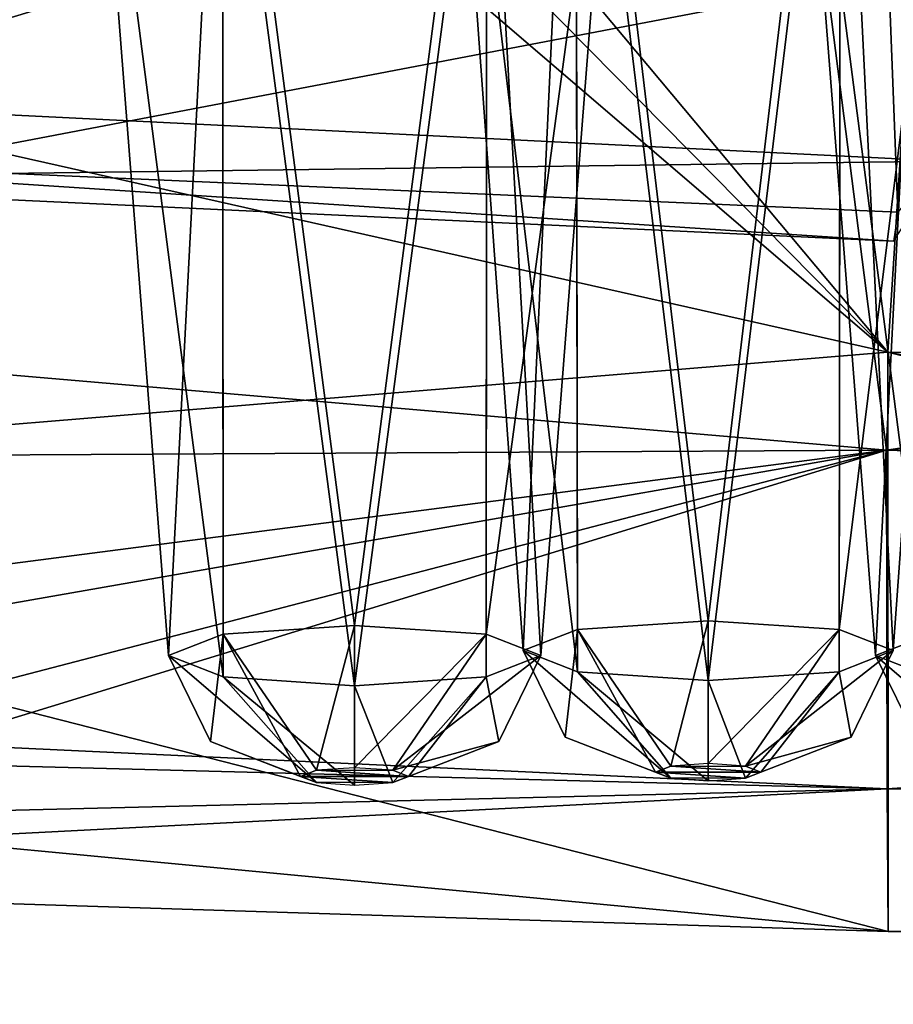
# Model space of a CAD drawing. Units: millimetres. Extents: x -2822 to 4357, y -5102 to 1160.
# Drawn here: x 250 to 270, y -425 to -403 of the extents above; entities that cross this region are included whole.
import ezdxf

# ---------------------------------------------------------------- set-up
doc = ezdxf.new("R2010")
doc.units = ezdxf.units.MM
doc.layers.get('0').update_dxf_attribs({"true_color": 0xffffff})
doc.layers.add('Archicad-Ebene', color=7, linetype='Continuous', true_color=0x404040)

# ---------------------------------------------------------------- blocks, each defined once
blk = doc.blocks.new('Group653')
at = {"color": 123, "true_color": 0x75c2bd}
mesh = blk.add_polyface(dxfattribs=at)
corners = [(135.512, -757.311, 146.612), (100.361, -767.423, 144.497), (102.22, -768.693, 143.721)]
mesh.append_faces([[corners[k] for k in face] for face in [(0, 1, 2)]], dxfattribs={"color": 123})
mesh = blk.add_polyface(dxfattribs=at)
corners = [(135.512, -757.311, 146.612), (102.22, -768.693, 143.721), (104.513, -769.235, 143.296)]
mesh.append_faces([[corners[k] for k in face] for face in [(0, 1, 2)]], dxfattribs={"color": 123})
mesh = blk.add_polyface(dxfattribs=at)
corners = [(135.512, -757.311, 146.612), (104.513, -769.235, 143.296), (135.334, -770.755, 140.898)]
mesh.append_faces([[corners[k] for k in face] for face in [(0, 1, 2)]], dxfattribs={"color": 123})
mesh = blk.add_polyface(dxfattribs=at)
corners = [(103.976, -770.593, 137.6), (103.096, -759.549, 121.191), (133.851, -761.562, 120.776)]
mesh.append_faces([[corners[k] for k in face] for face in [(0, 1, 2)]], dxfattribs={"color": 123})
mesh = blk.add_polyface(dxfattribs=at)
corners = [(103.976, -770.593, 137.6), (133.851, -761.562, 120.776), (134.255, -771.914, 135.196)]
mesh.append_faces([[corners[k] for k in face] for face in [(0, 1, 2)]], dxfattribs={"color": 123})
mesh = blk.add_polyface(dxfattribs=at)
corners = [(134.255, -771.914, 135.196), (133.851, -761.562, 120.776), (142.557, -762.086, 120.669)]
mesh.append_faces([[corners[k] for k in face] for face in [(0, 1, 2)]], dxfattribs={"color": 123})
mesh = blk.add_polyface(dxfattribs=at)
corners = [(104.513, -769.235, 143.296), (104.206, -771.165, 140.75), (135.334, -770.755, 140.898)]
mesh.append_faces([[corners[k] for k in face] for face in [(0, 1, 2)]], dxfattribs={"color": 123})
mesh = blk.add_polyface(dxfattribs=at)
corners = [(134.154, -772.57, 138.354), (103.976, -770.593, 137.6), (134.255, -771.914, 135.196)]
mesh.append_faces([[corners[k] for k in face] for face in [(0, 1, 2)]], dxfattribs={"color": 123})
mesh = blk.add_polyface(dxfattribs=at)
corners = [(104.206, -771.165, 140.75), (103.976, -770.593, 137.6), (134.154, -772.57, 138.354)]
mesh.append_faces([[corners[k] for k in face] for face in [(0, 1, 2)]], dxfattribs={"color": 123})
mesh = blk.add_polyface(dxfattribs=at)
corners = [(135.334, -770.755, 140.898), (104.206, -771.165, 140.75), (134.154, -772.57, 138.354)]
mesh.append_faces([[corners[k] for k in face] for face in [(0, 1, 2)]], dxfattribs={"color": 123})
blk = doc.blocks.new('Group675')
at = {"color": 8, "true_color": 0x808080}
mesh = blk.add_polyface(dxfattribs=at)
corners = [(135.881, -746.103, 49.662), (134.025, -775.075, 66.319), (118.047, -755.989, 54.827)]
mesh.append_faces([[corners[k] for k in face] for face in [(0, 1, 2)]], dxfattribs={"color": 8})
mesh = blk.add_polyface(dxfattribs=at)
corners = [(212.009, -776.613, 64.401), (134.025, -775.075, 66.319), (135.881, -746.103, 49.662)]
mesh.append_faces([[corners[k] for k in face] for face in [(0, 1, 2)]], dxfattribs={"color": 8})
mesh = blk.add_polyface(dxfattribs=at)
corners = [(134.025, -775.075, 66.319), (117.139, -757.961, 55.83), (118.047, -755.989, 54.827)]
mesh.append_faces([[corners[k] for k in face] for face in [(0, 1, 2)]], dxfattribs={"color": 8})
mesh = blk.add_polyface(dxfattribs=at)
corners = [(126.97, -756.107, 101.493), (125.777, -781.828, 100.455), (123.976, -756.946, 96.376)]
mesh.append_faces([[corners[k] for k in face] for face in [(0, 1, 2)]], dxfattribs={"color": 8})
mesh = blk.add_polyface(dxfattribs=at)
corners = [(126.97, -756.107, 101.493), (127.003, -781.349, 103.375), (125.777, -781.828, 100.455)]
mesh.append_faces([[corners[k] for k in face] for face in [(0, 1, 2)]], dxfattribs={"color": 8})
mesh = blk.add_polyface(dxfattribs=at)
corners = [(132.956, -756.107, 101.493), (129.963, -781.151, 104.585), (126.97, -756.107, 101.493)]
mesh.append_faces([[corners[k] for k in face] for face in [(0, 1, 2)]], dxfattribs={"color": 8})
mesh = blk.add_polyface(dxfattribs=at)
corners = [(129.963, -781.151, 104.585), (127.003, -781.349, 103.375), (126.97, -756.107, 101.493)]
mesh.append_faces([[corners[k] for k in face] for face in [(0, 1, 2)]], dxfattribs={"color": 8})
mesh = blk.add_polyface(dxfattribs=at)
corners = [(132.956, -756.107, 101.493), (132.923, -781.349, 103.375), (129.963, -781.151, 104.585)]
mesh.append_faces([[corners[k] for k in face] for face in [(0, 1, 2)]], dxfattribs={"color": 8})
mesh = blk.add_polyface(dxfattribs=at)
corners = [(132.956, -756.107, 101.493), (135.95, -756.946, 96.376), (132.923, -781.349, 103.375)]
mesh.append_faces([[corners[k] for k in face] for face in [(0, 1, 2)]], dxfattribs={"color": 8})
mesh = blk.add_polyface(dxfattribs=at)
corners = [(123.976, -756.946, 96.376), (125.777, -781.828, 100.455), (127.003, -782.306, 97.534)]
mesh.append_faces([[corners[k] for k in face] for face in [(0, 1, 2)]], dxfattribs={"color": 8})
mesh = blk.add_polyface(dxfattribs=at)
corners = [(123.976, -756.946, 96.376), (127.003, -782.306, 97.534), (126.97, -757.785, 91.26)]
mesh.append_faces([[corners[k] for k in face] for face in [(0, 1, 2)]], dxfattribs={"color": 8})
mesh = blk.add_polyface(dxfattribs=at)
corners = [(135.95, -756.946, 96.376), (134.149, -781.828, 100.455), (132.923, -781.349, 103.375)]
mesh.append_faces([[corners[k] for k in face] for face in [(0, 1, 2)]], dxfattribs={"color": 8})
mesh = blk.add_polyface(dxfattribs=at)
corners = [(135.95, -756.946, 96.376), (132.956, -757.785, 91.26), (134.149, -781.828, 100.455)]
mesh.append_faces([[corners[k] for k in face] for face in [(0, 1, 2)]], dxfattribs={"color": 8})
mesh = blk.add_polyface(dxfattribs=at)
corners = [(132.956, -757.785, 91.26), (126.97, -757.785, 91.26), (129.963, -782.505, 96.324)]
mesh.append_faces([[corners[k] for k in face] for face in [(0, 1, 2)]], dxfattribs={"color": 8})
mesh = blk.add_polyface(dxfattribs=at)
corners = [(129.963, -782.505, 96.324), (126.97, -757.785, 91.26), (127.003, -782.306, 97.534)]
mesh.append_faces([[corners[k] for k in face] for face in [(0, 1, 2)]], dxfattribs={"color": 8})
mesh = blk.add_polyface(dxfattribs=at)
corners = [(132.956, -757.785, 91.26), (129.963, -782.505, 96.324), (132.923, -782.306, 97.534)]
mesh.append_faces([[corners[k] for k in face] for face in [(0, 1, 2)]], dxfattribs={"color": 8})
mesh = blk.add_polyface(dxfattribs=at)
corners = [(132.956, -757.785, 91.26), (132.923, -782.306, 97.534), (134.149, -781.828, 100.455)]
mesh.append_faces([[corners[k] for k in face] for face in [(0, 1, 2)]], dxfattribs={"color": 8})
mesh = blk.add_polyface(dxfattribs=at)
corners = [(134.025, -775.075, 66.319), (114.963, -758.73, 56.348), (117.139, -757.961, 55.83)]
mesh.append_faces([[corners[k] for k in face] for face in [(0, 1, 2)]], dxfattribs={"color": 8})
mesh = blk.add_polyface(dxfattribs=at)
corners = [(118.97, -758.348, 87.819), (117.75, -781.94, 86.432), (115.976, -759.187, 82.702)]
mesh.append_faces([[corners[k] for k in face] for face in [(0, 1, 2)]], dxfattribs={"color": 8})
mesh = blk.add_polyface(dxfattribs=at)
corners = [(118.97, -758.348, 87.819), (118.984, -781.458, 89.372), (117.75, -781.94, 86.432)]
mesh.append_faces([[corners[k] for k in face] for face in [(0, 1, 2)]], dxfattribs={"color": 8})
mesh = blk.add_polyface(dxfattribs=at)
corners = [(124.956, -758.348, 87.819), (121.963, -781.259, 90.589), (118.97, -758.348, 87.819)]
mesh.append_faces([[corners[k] for k in face] for face in [(0, 1, 2)]], dxfattribs={"color": 8})
mesh = blk.add_polyface(dxfattribs=at)
corners = [(121.963, -781.259, 90.589), (118.984, -781.458, 89.372), (118.97, -758.348, 87.819)]
mesh.append_faces([[corners[k] for k in face] for face in [(0, 1, 2)]], dxfattribs={"color": 8})
mesh = blk.add_polyface(dxfattribs=at)
corners = [(124.956, -758.348, 87.819), (124.942, -781.458, 89.372), (121.963, -781.259, 90.589)]
mesh.append_faces([[corners[k] for k in face] for face in [(0, 1, 2)]], dxfattribs={"color": 8})
mesh = blk.add_polyface(dxfattribs=at)
corners = [(124.956, -758.348, 87.819), (127.95, -759.187, 82.702), (124.942, -781.458, 89.372)]
mesh.append_faces([[corners[k] for k in face] for face in [(0, 1, 2)]], dxfattribs={"color": 8})
mesh = blk.add_polyface(dxfattribs=at)
corners = [(134.97, -758.348, 87.819), (133.75, -781.94, 86.432), (131.976, -759.187, 82.702)]
mesh.append_faces([[corners[k] for k in face] for face in [(0, 1, 2)]], dxfattribs={"color": 8})
mesh = blk.add_polyface(dxfattribs=at)
corners = [(134.97, -758.348, 87.819), (134.984, -781.458, 89.372), (133.75, -781.94, 86.432)]
mesh.append_faces([[corners[k] for k in face] for face in [(0, 1, 2)]], dxfattribs={"color": 8})
mesh = blk.add_polyface(dxfattribs=at)
corners = [(134.025, -775.075, 66.319), (95.501, -766.411, 61.975), (114.963, -758.73, 56.348)]
mesh.append_faces([[corners[k] for k in face] for face in [(0, 1, 2)]], dxfattribs={"color": 8})
mesh = blk.add_polyface(dxfattribs=at)
corners = [(115.976, -759.187, 82.702), (118.984, -782.422, 83.492), (118.97, -760.026, 77.586)]
mesh.append_faces([[corners[k] for k in face] for face in [(0, 1, 2)]], dxfattribs={"color": 8})
mesh = blk.add_polyface(dxfattribs=at)
corners = [(115.976, -759.187, 82.702), (117.75, -781.94, 86.432), (118.984, -782.422, 83.492)]
mesh.append_faces([[corners[k] for k in face] for face in [(0, 1, 2)]], dxfattribs={"color": 8})
mesh = blk.add_polyface(dxfattribs=at)
corners = [(127.95, -759.187, 82.702), (126.176, -781.94, 86.432), (124.942, -781.458, 89.372)]
mesh.append_faces([[corners[k] for k in face] for face in [(0, 1, 2)]], dxfattribs={"color": 8})
mesh = blk.add_polyface(dxfattribs=at)
corners = [(127.95, -759.187, 82.702), (124.956, -760.026, 77.586), (126.176, -781.94, 86.432)]
mesh.append_faces([[corners[k] for k in face] for face in [(0, 1, 2)]], dxfattribs={"color": 8})
mesh = blk.add_polyface(dxfattribs=at)
corners = [(131.976, -759.187, 82.702), (134.984, -782.422, 83.492), (134.97, -760.026, 77.586)]
mesh.append_faces([[corners[k] for k in face] for face in [(0, 1, 2)]], dxfattribs={"color": 8})
mesh = blk.add_polyface(dxfattribs=at)
corners = [(131.976, -759.187, 82.702), (133.75, -781.94, 86.432), (134.984, -782.422, 83.492)]
mesh.append_faces([[corners[k] for k in face] for face in [(0, 1, 2)]], dxfattribs={"color": 8})
mesh = blk.add_polyface(dxfattribs=at)
corners = [(124.956, -760.026, 77.586), (118.97, -760.026, 77.586), (121.963, -782.622, 82.274)]
mesh.append_faces([[corners[k] for k in face] for face in [(0, 1, 2)]], dxfattribs={"color": 8})
mesh = blk.add_polyface(dxfattribs=at)
corners = [(121.963, -782.622, 82.274), (118.97, -760.026, 77.586), (118.984, -782.422, 83.492)]
mesh.append_faces([[corners[k] for k in face] for face in [(0, 1, 2)]], dxfattribs={"color": 8})
mesh = blk.add_polyface(dxfattribs=at)
corners = [(124.956, -760.026, 77.586), (121.963, -782.622, 82.274), (124.942, -782.422, 83.492)]
mesh.append_faces([[corners[k] for k in face] for face in [(0, 1, 2)]], dxfattribs={"color": 8})
mesh = blk.add_polyface(dxfattribs=at)
corners = [(124.956, -760.026, 77.586), (124.942, -782.422, 83.492), (126.176, -781.94, 86.432)]
mesh.append_faces([[corners[k] for k in face] for face in [(0, 1, 2)]], dxfattribs={"color": 8})
mesh = blk.add_polyface(dxfattribs=at)
corners = [(132.66, -766.833, 126.7), (184.495, -769.677, 125.647), (141.057, -762.416, 119.725)]
mesh.append_faces([[corners[k] for k in face] for face in [(0, 1, 2)]], dxfattribs={"color": 8})
mesh = blk.add_polyface(dxfattribs=at)
corners = [(132.66, -766.833, 126.7), (101.979, -764.696, 127.403), (95.248, -773.971, 121.242)]
mesh.append_faces([[corners[k] for k in face] for face in [(0, 1, 2)]], dxfattribs={"color": 8})
mesh = blk.add_polyface(dxfattribs=at)
corners = [(134.025, -775.075, 66.319), (95.255, -778.277, 72.195), (95.501, -766.411, 61.975)]
mesh.append_faces([[corners[k] for k in face] for face in [(0, 1, 2)]], dxfattribs={"color": 8})
mesh = blk.add_polyface(dxfattribs=at)
corners = [(134, -777.298, 119.167), (132.66, -766.833, 126.7), (95.248, -773.971, 121.242)]
mesh.append_faces([[corners[k] for k in face] for face in [(0, 1, 2)]], dxfattribs={"color": 8})
mesh = blk.add_polyface(dxfattribs=at)
corners = [(184.495, -769.677, 125.647), (132.66, -766.833, 126.7), (134, -777.298, 119.167)]
mesh.append_faces([[corners[k] for k in face] for face in [(0, 1, 2)]], dxfattribs={"color": 8})
mesh = blk.add_polyface(dxfattribs=at)
corners = [(210.102, -770.69, 125.239), (184.495, -769.677, 125.647), (134, -777.298, 119.167)]
mesh.append_faces([[corners[k] for k in face] for face in [(0, 1, 2)]], dxfattribs={"color": 8})
mesh = blk.add_polyface(dxfattribs=at)
corners = [(212.011, -779.71, 118.104), (210.102, -770.69, 125.239), (134, -777.298, 119.167)]
mesh.append_faces([[corners[k] for k in face] for face in [(0, 1, 2)]], dxfattribs={"color": 8})
mesh = blk.add_polyface(dxfattribs=at)
corners = [(134, -777.298, 119.167), (95.248, -773.971, 121.242), (95.229, -777.506, 117.921)]
mesh.append_faces([[corners[k] for k in face] for face in [(0, 1, 2)]], dxfattribs={"color": 8})
mesh = blk.add_polyface(dxfattribs=at)
corners = [(134.035, -788.183, 94.438), (95.255, -778.277, 72.195), (134.025, -775.075, 66.319)]
mesh.append_faces([[corners[k] for k in face] for face in [(0, 1, 2)]], dxfattribs={"color": 8})
mesh = blk.add_polyface(dxfattribs=at)
corners = [(212.021, -789.828, 94.438), (134.025, -775.075, 66.319), (212.009, -776.613, 64.401)]
mesh.append_faces([[corners[k] for k in face] for face in [(0, 1, 2)]], dxfattribs={"color": 8})
mesh = blk.add_polyface(dxfattribs=at)
corners = [(192.545, -789.52, 94.438), (134.025, -775.075, 66.319), (212.021, -789.828, 94.438)]
mesh.append_faces([[corners[k] for k in face] for face in [(0, 1, 2)]], dxfattribs={"color": 8})
mesh = blk.add_polyface(dxfattribs=at)
corners = [(134.035, -788.183, 94.438), (134.025, -775.075, 66.319), (192.545, -789.52, 94.438)]
mesh.append_faces([[corners[k] for k in face] for face in [(0, 1, 2)]], dxfattribs={"color": 8})
mesh = blk.add_polyface(dxfattribs=at)
corners = [(134, -777.298, 119.167), (95.229, -777.506, 117.921), (109.963, -780.411, 115.039)]
mesh.append_faces([[corners[k] for k in face] for face in [(0, 1, 2)]], dxfattribs={"color": 8})
mesh = blk.add_polyface(dxfattribs=at)
corners = [(134, -777.298, 119.167), (109.963, -780.411, 115.039), (112.282, -781.091, 114.227)]
mesh.append_faces([[corners[k] for k in face] for face in [(0, 1, 2)]], dxfattribs={"color": 8})
mesh = blk.add_polyface(dxfattribs=at)
corners = [(134, -777.298, 119.167), (112.282, -781.091, 114.227), (113.366, -782.668, 111.958)]
mesh.append_faces([[corners[k] for k in face] for face in [(0, 1, 2)]], dxfattribs={"color": 8})
mesh = blk.add_polyface(dxfattribs=at)
corners = [(134, -777.298, 119.167), (112.336, -783.937, 109.706), (134.016, -784.953, 108.831)]
mesh.append_faces([[corners[k] for k in face] for face in [(0, 1, 2)]], dxfattribs={"color": 8})
mesh = blk.add_polyface(dxfattribs=at)
corners = [(134, -777.298, 119.167), (113.366, -782.668, 111.958), (112.336, -783.937, 109.706)]
mesh.append_faces([[corners[k] for k in face] for face in [(0, 1, 2)]], dxfattribs={"color": 8})
mesh = blk.add_polyface(dxfattribs=at)
corners = [(134, -777.298, 119.167), (134.016, -784.953, 108.831), (212.011, -779.71, 118.104)]
mesh.append_faces([[corners[k] for k in face] for face in [(0, 1, 2)]], dxfattribs={"color": 8})
mesh = blk.add_polyface(dxfattribs=at)
corners = [(134.035, -788.183, 94.438), (95.232, -784.502, 82.572), (95.255, -778.277, 72.195)]
mesh.append_faces([[corners[k] for k in face] for face in [(0, 1, 2)]], dxfattribs={"color": 8})
mesh = blk.add_polyface(dxfattribs=at)
corners = [(212.011, -779.71, 118.104), (134.016, -784.953, 108.831), (212.016, -786.666, 108.25)]
mesh.append_faces([[corners[k] for k in face] for face in [(0, 1, 2)]], dxfattribs={"color": 8})
mesh = blk.add_polyface(dxfattribs=at)
corners = [(129.963, -781.151, 104.585), (129.119, -784.441, 101.738), (127.003, -781.349, 103.375)]
mesh.append_faces([[corners[k] for k in face] for face in [(0, 1, 2)]], dxfattribs={"color": 8})
mesh = blk.add_polyface(dxfattribs=at)
corners = [(129.963, -784.384, 102.083), (129.119, -784.441, 101.738), (129.963, -781.151, 104.585)]
mesh.append_faces([[corners[k] for k in face] for face in [(0, 1, 2)]], dxfattribs={"color": 8})
mesh = blk.add_polyface(dxfattribs=at)
corners = [(132.923, -781.349, 103.375), (129.963, -784.384, 102.083), (129.963, -781.151, 104.585)]
mesh.append_faces([[corners[k] for k in face] for face in [(0, 1, 2)]], dxfattribs={"color": 8})
mesh = blk.add_polyface(dxfattribs=at)
corners = [(121.963, -781.259, 90.589), (121.099, -784.534, 87.732), (118.984, -781.458, 89.372)]
mesh.append_faces([[corners[k] for k in face] for face in [(0, 1, 2)]], dxfattribs={"color": 8})
mesh = blk.add_polyface(dxfattribs=at)
corners = [(121.963, -784.476, 88.086), (121.099, -784.534, 87.732), (121.963, -781.259, 90.589)]
mesh.append_faces([[corners[k] for k in face] for face in [(0, 1, 2)]], dxfattribs={"color": 8})
mesh = blk.add_polyface(dxfattribs=at)
corners = [(124.942, -781.458, 89.372), (121.963, -784.476, 88.086), (121.963, -781.259, 90.589)]
mesh.append_faces([[corners[k] for k in face] for face in [(0, 1, 2)]], dxfattribs={"color": 8})
mesh = blk.add_polyface(dxfattribs=at)
corners = [(127.003, -781.349, 103.375), (126.725, -783.784, 100.775), (125.777, -781.828, 100.455)]
mesh.append_faces([[corners[k] for k in face] for face in [(0, 1, 2)]], dxfattribs={"color": 8})
mesh = blk.add_polyface(dxfattribs=at)
corners = [(127.003, -781.349, 103.375), (128.77, -784.577, 100.905), (126.725, -783.784, 100.775)]
mesh.append_faces([[corners[k] for k in face] for face in [(0, 1, 2)]], dxfattribs={"color": 8})
mesh = blk.add_polyface(dxfattribs=at)
corners = [(127.003, -781.349, 103.375), (129.119, -784.441, 101.738), (128.77, -784.577, 100.905)]
mesh.append_faces([[corners[k] for k in face] for face in [(0, 1, 2)]], dxfattribs={"color": 8})
mesh = blk.add_polyface(dxfattribs=at)
corners = [(132.923, -781.349, 103.375), (130.807, -784.441, 101.738), (129.963, -784.384, 102.083)]
mesh.append_faces([[corners[k] for k in face] for face in [(0, 1, 2)]], dxfattribs={"color": 8})
mesh = blk.add_polyface(dxfattribs=at)
corners = [(132.923, -781.349, 103.375), (134.149, -781.828, 100.455), (130.807, -784.441, 101.738)]
mesh.append_faces([[corners[k] for k in face] for face in [(0, 1, 2)]], dxfattribs={"color": 8})
mesh = blk.add_polyface(dxfattribs=at)
corners = [(118.984, -781.458, 89.372), (118.703, -783.885, 86.751), (117.75, -781.94, 86.432)]
mesh.append_faces([[corners[k] for k in face] for face in [(0, 1, 2)]], dxfattribs={"color": 8})
mesh = blk.add_polyface(dxfattribs=at)
corners = [(118.984, -781.458, 89.372), (120.741, -784.673, 86.88), (118.703, -783.885, 86.751)]
mesh.append_faces([[corners[k] for k in face] for face in [(0, 1, 2)]], dxfattribs={"color": 8})
mesh = blk.add_polyface(dxfattribs=at)
corners = [(118.984, -781.458, 89.372), (121.099, -784.534, 87.732), (120.741, -784.673, 86.88)]
mesh.append_faces([[corners[k] for k in face] for face in [(0, 1, 2)]], dxfattribs={"color": 8})
mesh = blk.add_polyface(dxfattribs=at)
corners = [(124.942, -781.458, 89.372), (122.827, -784.534, 87.732), (121.963, -784.476, 88.086)]
mesh.append_faces([[corners[k] for k in face] for face in [(0, 1, 2)]], dxfattribs={"color": 8})
mesh = blk.add_polyface(dxfattribs=at)
corners = [(124.942, -781.458, 89.372), (126.176, -781.94, 86.432), (122.827, -784.534, 87.732)]
mesh.append_faces([[corners[k] for k in face] for face in [(0, 1, 2)]], dxfattribs={"color": 8})
mesh = blk.add_polyface(dxfattribs=at)
corners = [(134.984, -781.458, 89.372), (134.703, -783.885, 86.751), (133.75, -781.94, 86.432)]
mesh.append_faces([[corners[k] for k in face] for face in [(0, 1, 2)]], dxfattribs={"color": 8})
mesh = blk.add_polyface(dxfattribs=at)
corners = [(125.777, -781.828, 100.455), (129.119, -784.714, 100.073), (127.003, -782.306, 97.534)]
mesh.append_faces([[corners[k] for k in face] for face in [(0, 1, 2)]], dxfattribs={"color": 8})
mesh = blk.add_polyface(dxfattribs=at)
corners = [(129.119, -784.714, 100.073), (125.777, -781.828, 100.455), (126.725, -783.784, 100.775)]
mesh.append_faces([[corners[k] for k in face] for face in [(0, 1, 2)]], dxfattribs={"color": 8})
mesh = blk.add_polyface(dxfattribs=at)
corners = [(134.149, -781.828, 100.455), (133.201, -783.784, 100.775), (130.807, -784.441, 101.738)]
mesh.append_faces([[corners[k] for k in face] for face in [(0, 1, 2)]], dxfattribs={"color": 8})
mesh = blk.add_polyface(dxfattribs=at)
corners = [(134.149, -781.828, 100.455), (132.923, -782.306, 97.534), (133.201, -783.784, 100.775)]
mesh.append_faces([[corners[k] for k in face] for face in [(0, 1, 2)]], dxfattribs={"color": 8})
mesh = blk.add_polyface(dxfattribs=at)
corners = [(117.75, -781.94, 86.432), (121.099, -784.813, 86.027), (118.984, -782.422, 83.492)]
mesh.append_faces([[corners[k] for k in face] for face in [(0, 1, 2)]], dxfattribs={"color": 8})
mesh = blk.add_polyface(dxfattribs=at)
corners = [(121.099, -784.813, 86.027), (117.75, -781.94, 86.432), (118.703, -783.885, 86.751)]
mesh.append_faces([[corners[k] for k in face] for face in [(0, 1, 2)]], dxfattribs={"color": 8})
mesh = blk.add_polyface(dxfattribs=at)
corners = [(126.176, -781.94, 86.432), (125.223, -783.885, 86.751), (122.827, -784.534, 87.732)]
mesh.append_faces([[corners[k] for k in face] for face in [(0, 1, 2)]], dxfattribs={"color": 8})
mesh = blk.add_polyface(dxfattribs=at)
corners = [(126.176, -781.94, 86.432), (124.942, -782.422, 83.492), (125.223, -783.885, 86.751)]
mesh.append_faces([[corners[k] for k in face] for face in [(0, 1, 2)]], dxfattribs={"color": 8})
mesh = blk.add_polyface(dxfattribs=at)
corners = [(133.75, -781.94, 86.432), (137.099, -784.813, 86.027), (134.984, -782.422, 83.492)]
mesh.append_faces([[corners[k] for k in face] for face in [(0, 1, 2)]], dxfattribs={"color": 8})
mesh = blk.add_polyface(dxfattribs=at)
corners = [(137.099, -784.813, 86.027), (133.75, -781.94, 86.432), (134.703, -783.885, 86.751)]
mesh.append_faces([[corners[k] for k in face] for face in [(0, 1, 2)]], dxfattribs={"color": 8})
mesh = blk.add_polyface(dxfattribs=at)
corners = [(129.119, -784.714, 100.073), (129.963, -784.77, 99.728), (127.003, -782.306, 97.534)]
mesh.append_faces([[corners[k] for k in face] for face in [(0, 1, 2)]], dxfattribs={"color": 8})
mesh = blk.add_polyface(dxfattribs=at)
corners = [(129.963, -784.77, 99.728), (129.963, -782.505, 96.324), (127.003, -782.306, 97.534)]
mesh.append_faces([[corners[k] for k in face] for face in [(0, 1, 2)]], dxfattribs={"color": 8})
mesh = blk.add_polyface(dxfattribs=at)
corners = [(130.807, -784.714, 100.073), (132.923, -782.306, 97.534), (129.963, -782.505, 96.324)]
mesh.append_faces([[corners[k] for k in face] for face in [(0, 1, 2)]], dxfattribs={"color": 8})
mesh = blk.add_polyface(dxfattribs=at)
corners = [(131.156, -784.577, 100.905), (132.923, -782.306, 97.534), (130.807, -784.714, 100.073)]
mesh.append_faces([[corners[k] for k in face] for face in [(0, 1, 2)]], dxfattribs={"color": 8})
mesh = blk.add_polyface(dxfattribs=at)
corners = [(131.156, -784.577, 100.905), (133.201, -783.784, 100.775), (132.923, -782.306, 97.534)]
mesh.append_faces([[corners[k] for k in face] for face in [(0, 1, 2)]], dxfattribs={"color": 8})
mesh = blk.add_polyface(dxfattribs=at)
corners = [(121.963, -784.871, 85.674), (121.963, -782.622, 82.274), (118.984, -782.422, 83.492)]
mesh.append_faces([[corners[k] for k in face] for face in [(0, 1, 2)]], dxfattribs={"color": 8})
mesh = blk.add_polyface(dxfattribs=at)
corners = [(121.099, -784.813, 86.027), (121.963, -784.871, 85.674), (118.984, -782.422, 83.492)]
mesh.append_faces([[corners[k] for k in face] for face in [(0, 1, 2)]], dxfattribs={"color": 8})
mesh = blk.add_polyface(dxfattribs=at)
corners = [(122.827, -784.813, 86.027), (124.942, -782.422, 83.492), (121.963, -782.622, 82.274)]
mesh.append_faces([[corners[k] for k in face] for face in [(0, 1, 2)]], dxfattribs={"color": 8})
mesh = blk.add_polyface(dxfattribs=at)
corners = [(123.185, -784.673, 86.88), (124.942, -782.422, 83.492), (122.827, -784.813, 86.027)]
mesh.append_faces([[corners[k] for k in face] for face in [(0, 1, 2)]], dxfattribs={"color": 8})
mesh = blk.add_polyface(dxfattribs=at)
corners = [(123.185, -784.673, 86.88), (125.223, -783.885, 86.751), (124.942, -782.422, 83.492)]
mesh.append_faces([[corners[k] for k in face] for face in [(0, 1, 2)]], dxfattribs={"color": 8})
mesh = blk.add_polyface(dxfattribs=at)
corners = [(130.807, -784.714, 100.073), (129.963, -782.505, 96.324), (129.963, -784.77, 99.728)]
mesh.append_faces([[corners[k] for k in face] for face in [(0, 1, 2)]], dxfattribs={"color": 8})
mesh = blk.add_polyface(dxfattribs=at)
corners = [(122.827, -784.813, 86.027), (121.963, -782.622, 82.274), (121.963, -784.871, 85.674)]
mesh.append_faces([[corners[k] for k in face] for face in [(0, 1, 2)]], dxfattribs={"color": 8})
mesh = blk.add_polyface(dxfattribs=at)
corners = [(120.741, -784.673, 86.88), (121.099, -784.813, 86.027), (118.703, -783.885, 86.751)]
mesh.append_faces([[corners[k] for k in face] for face in [(0, 1, 2)]], dxfattribs={"color": 8})
mesh = blk.add_polyface(dxfattribs=at)
corners = [(122.827, -784.534, 87.732), (125.223, -783.885, 86.751), (123.185, -784.673, 86.88)]
mesh.append_faces([[corners[k] for k in face] for face in [(0, 1, 2)]], dxfattribs={"color": 8})
mesh = blk.add_polyface(dxfattribs=at)
corners = [(128.77, -784.577, 100.905), (129.119, -784.714, 100.073), (126.725, -783.784, 100.775)]
mesh.append_faces([[corners[k] for k in face] for face in [(0, 1, 2)]], dxfattribs={"color": 8})
mesh = blk.add_polyface(dxfattribs=at)
corners = [(130.807, -784.441, 101.738), (133.201, -783.784, 100.775), (131.156, -784.577, 100.905)]
mesh.append_faces([[corners[k] for k in face] for face in [(0, 1, 2)]], dxfattribs={"color": 8})
mesh = blk.add_polyface(dxfattribs=at)
corners = [(112.336, -783.937, 109.706), (109.963, -784.332, 108.796), (134.016, -784.953, 108.831)]
mesh.append_faces([[corners[k] for k in face] for face in [(0, 1, 2)]], dxfattribs={"color": 8})
mesh = blk.add_polyface(dxfattribs=at)
corners = [(134.016, -784.953, 108.831), (109.963, -784.332, 108.796), (95.194, -785.908, 103.503)]
mesh.append_faces([[corners[k] for k in face] for face in [(0, 1, 2)]], dxfattribs={"color": 8})
mesh = blk.add_polyface(dxfattribs=at)
corners = [(95.171, -786.953, 94.438), (95.232, -784.502, 82.572), (134.035, -788.183, 94.438)]
mesh.append_faces([[corners[k] for k in face] for face in [(0, 1, 2)]], dxfattribs={"color": 8})
mesh = blk.add_polyface(dxfattribs=at)
corners = [(121.099, -784.534, 87.732), (123.185, -784.673, 86.88), (120.741, -784.673, 86.88)]
mesh.append_faces([[corners[k] for k in face] for face in [(0, 1, 2)]], dxfattribs={"color": 8})
mesh = blk.add_polyface(dxfattribs=at)
corners = [(122.827, -784.534, 87.732), (123.185, -784.673, 86.88), (121.099, -784.534, 87.732)]
mesh.append_faces([[corners[k] for k in face] for face in [(0, 1, 2)]], dxfattribs={"color": 8})
mesh = blk.add_polyface(dxfattribs=at)
corners = [(129.119, -784.441, 101.738), (131.156, -784.577, 100.905), (128.77, -784.577, 100.905)]
mesh.append_faces([[corners[k] for k in face] for face in [(0, 1, 2)]], dxfattribs={"color": 8})
mesh = blk.add_polyface(dxfattribs=at)
corners = [(130.807, -784.441, 101.738), (131.156, -784.577, 100.905), (129.119, -784.441, 101.738)]
mesh.append_faces([[corners[k] for k in face] for face in [(0, 1, 2)]], dxfattribs={"color": 8})
mesh = blk.add_polyface(dxfattribs=at)
corners = [(123.185, -784.673, 86.88), (122.827, -784.813, 86.027), (120.741, -784.673, 86.88)]
mesh.append_faces([[corners[k] for k in face] for face in [(0, 1, 2)]], dxfattribs={"color": 8})
mesh = blk.add_polyface(dxfattribs=at)
corners = [(120.741, -784.673, 86.88), (122.827, -784.813, 86.027), (121.099, -784.813, 86.027)]
mesh.append_faces([[corners[k] for k in face] for face in [(0, 1, 2)]], dxfattribs={"color": 8})
mesh = blk.add_polyface(dxfattribs=at)
corners = [(131.156, -784.577, 100.905), (130.807, -784.714, 100.073), (128.77, -784.577, 100.905)]
mesh.append_faces([[corners[k] for k in face] for face in [(0, 1, 2)]], dxfattribs={"color": 8})
mesh = blk.add_polyface(dxfattribs=at)
corners = [(128.77, -784.577, 100.905), (130.807, -784.714, 100.073), (129.119, -784.714, 100.073)]
mesh.append_faces([[corners[k] for k in face] for face in [(0, 1, 2)]], dxfattribs={"color": 8})
mesh = blk.add_polyface(dxfattribs=at)
corners = [(134.016, -784.953, 108.831), (95.171, -786.953, 94.438), (134.035, -788.183, 94.438)]
mesh.append_faces([[corners[k] for k in face] for face in [(0, 1, 2)]], dxfattribs={"color": 8})
mesh = blk.add_polyface(dxfattribs=at)
corners = [(134.016, -784.953, 108.831), (95.194, -785.908, 103.503), (95.171, -786.953, 94.438)]
mesh.append_faces([[corners[k] for k in face] for face in [(0, 1, 2)]], dxfattribs={"color": 8})
mesh = blk.add_polyface(dxfattribs=at)
corners = [(134.016, -784.953, 108.831), (134.035, -788.183, 94.438), (212.016, -786.666, 108.25)]
mesh.append_faces([[corners[k] for k in face] for face in [(0, 1, 2)]], dxfattribs={"color": 8})
mesh = blk.add_polyface(dxfattribs=at)
corners = [(212.016, -786.666, 108.25), (134.035, -788.183, 94.438), (192.545, -789.52, 94.438)]
mesh.append_faces([[corners[k] for k in face] for face in [(0, 1, 2)]], dxfattribs={"color": 8})
blk = doc.blocks.new('Group_22')
for name in ['Group653', 'Group675']:
    blk.add_blockref(name, (0, 0))

msp = doc.modelspace()

# ---------------------------------------------------------------- block references
at = {"layer": 'Archicad-Ebene'}
msp.add_blockref('Group_22', (135.71, 364.807, 418.444), dxfattribs=at)

doc.saveas('drawing.dxf')
